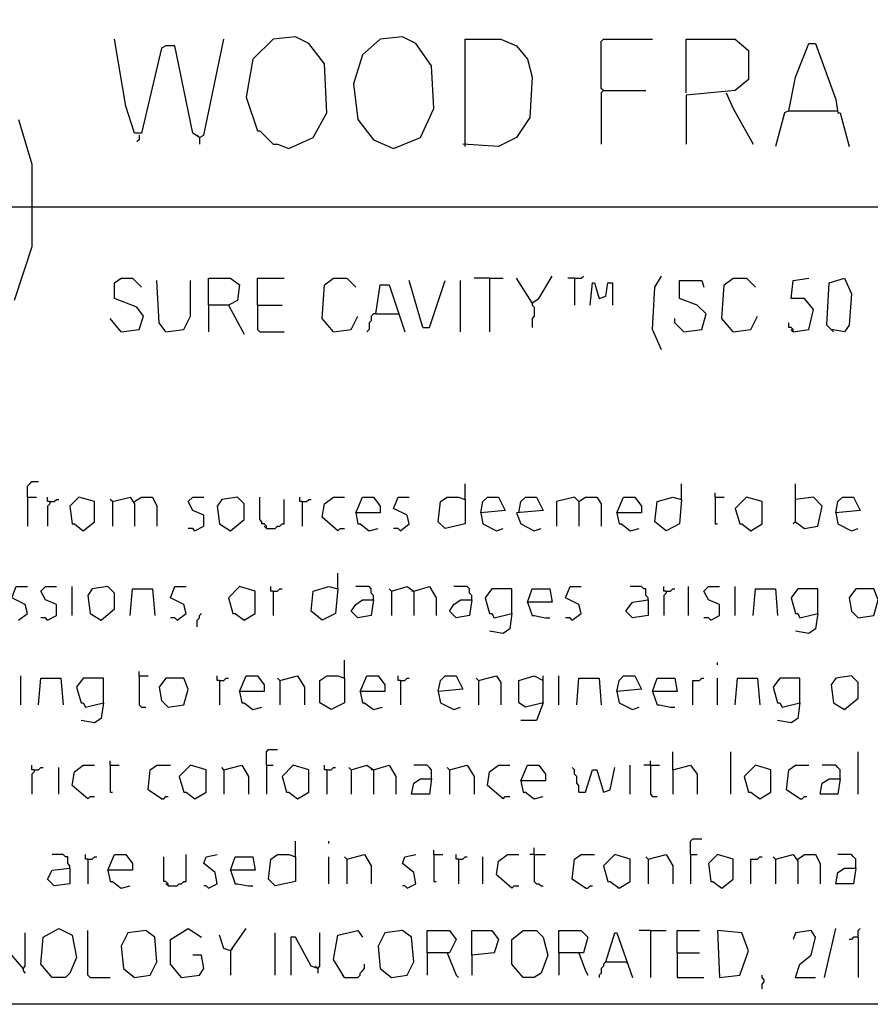
# Model space of a CAD drawing. Extents: x 0.16 to 7.56, y 0.46 to 9.88.
# Drawn here: x 1.53 to 2.68, y 0.46 to 1.79 of the extents above; entities that cross this region are included whole.
import ezdxf

# ---------------------------------------------------------------- set-up
doc = ezdxf.new("R2010")
doc.units = 0
doc.header["$MEASUREMENT"] = 0
doc.layers.add('PFV', color=7, linetype='Continuous')

msp = doc.modelspace()

# ---------------------------------------------------------------- linework, layer by layer
at = {"layer": 'PFV', "color": 0}
for points in [[(0.160606, 0.457576, 0), (0.160606, 9.884848, 0), (7.560606, 9.884848, 0), (7.563636, 0.457576, 0), (0.160606, 0.457576, 0)], [(1.772727, 1.633333, 0), (1.763636, 1.639394, 0), (1.739394, 1.757576, 0), (1.727273, 1.757576, 0), (1.721212, 1.754545, 0), (1.693939, 1.639394, 0), (1.684848, 1.639394, 0), (1.672727, 1.675758, 0), (1.657576, 1.766667, 0)], [(1.772727, 1.633333, 0), (1.778788, 1.636364, 0), (1.806061, 1.766667, 0)], [(1.893939, 1.618182, 0), (1.927273, 1.633333, 0), (1.945455, 1.666667, 0), (1.942424, 1.733333, 0), (1.921212, 1.760606, 0), (1.90303, 1.769697, 0), (1.872727, 1.766667, 0), (1.845455, 1.739394, 0), (1.836364, 1.687879, 0), (1.851515, 1.642424, 0), (1.854545, 1.642424, 0), (1.872727, 1.624242, 0), (1.878788, 1.624242, 0), (1.893939, 1.618182, 0)], [(2.036364, 1.618182, 0), (2.072727, 1.633333, 0), (2.090909, 1.672727, 0), (2.087879, 1.730303, 0), (2.066667, 1.760606, 0), (2.048485, 1.769697, 0), (2.018182, 1.766667, 0), (1.993939, 1.745455, 0), (1.981818, 1.706061, 0), (1.987879, 1.657576, 0), (2.009091, 1.630303, 0), (2.036364, 1.618182, 0)], [(2.133333, 1.621212, 0), (2.133333, 1.766667, 0), (2.181818, 1.766667, 0), (2.20303, 1.757576, 0), (2.218182, 1.739394, 0), (2.224242, 1.715152, 0), (2.221212, 1.660606, 0), (2.20303, 1.633333, 0), (2.178788, 1.621212, 0), (2.130303, 1.624242, 0)], [(2.321212, 1.69697, 0), (2.318182, 1.7, 0), (2.318182, 1.763636, 0), (2.321212, 1.766667, 0), (2.387879, 1.766667, 0)], [(2.433333, 1.693939, 0), (2.433333, 1.766667, 0), (2.5, 1.766667, 0), (2.518182, 1.751515, 0), (2.518182, 1.712121, 0), (2.5, 1.69697, 0), (2.433333, 1.690909, 0), (2.433333, 1.624242, 0)], [(2.572727, 1.669697, 0), (2.581818, 1.715152, 0), (2.6, 1.760606, 0), (2.609091, 1.760606, 0), (2.636364, 1.684848, 0), (2.639394, 1.666667, 0), (2.642424, 1.666667, 0), (2.654545, 1.621212, 0)], [(2.321212, 1.69697, 0), (2.318182, 1.693939, 0), (2.318182, 1.624242, 0)], [(2.321212, 1.69697, 0), (2.378788, 1.69697, 0)], [(2.487879, 1.693939, 0), (2.49697, 1.672727, 0), (2.524242, 1.624242, 0)], [(2.572727, 1.669697, 0), (2.566667, 1.666667, 0), (2.554545, 1.621212, 0)], [(2.572727, 1.669697, 0), (2.636364, 1.669697, 0)], [(2.636364, 1.669697, 0), (2.639394, 1.669697, 0)], [(1.527273, 1.657576, 0), (1.545455, 1.59697, 0), (1.545455, 1.484848, 0), (1.521212, 1.412121, 0)], [(1.690909, 1.636364, 0), (1.690909, 1.630303, 0), (1.687879, 1.627273, 0)], [(1.772727, 1.633333, 0), (1.769697, 1.636364, 0)], [(1.772727, 1.633333, 0), (1.772727, 1.624242, 0)], [(0.966667, 1.539394, 0), (1.548485, 1.539394, 0)], [(1.548485, 1.539394, 0), (5.9, 1.539394, 0)], [(1.666667, 1.369697, 0), (1.690909, 1.372727, 0), (1.69697, 1.390909, 0), (1.687879, 1.40303, 0), (1.657576, 1.415152, 0), (1.657576, 1.436364, 0), (1.666667, 1.442424, 0), (1.681818, 1.442424, 0), (1.693939, 1.430303, 0)], [(1.784848, 1.406061, 0), (1.784848, 1.442424, 0), (1.815152, 1.442424, 0), (1.827273, 1.433333, 0), (1.824242, 1.412121, 0), (1.812121, 1.406061, 0), (1.784848, 1.406061, 0), (1.784848, 1.369697, 0)], [(1.851515, 1.406061, 0), (1.851515, 1.442424, 0), (1.887879, 1.442424, 0)], [(1.954545, 1.369697, 0), (1.939394, 1.387879, 0), (1.942424, 1.433333, 0), (1.954545, 1.442424, 0), (1.972727, 1.442424, 0), (1.984848, 1.430303, 0)], [(2.166667, 1.442424, 0), (2.145455, 1.442424, 0)], [(2.166667, 1.442424, 0), (2.184848, 1.442424, 0)], [(2.166667, 1.442424, 0), (2.166667, 1.369697, 0)], [(2.224242, 1.409091, 0), (2.20303, 1.442424, 0)], [(2.224242, 1.409091, 0), (2.233333, 1.415152, 0), (2.251515, 1.445455, 0)], [(2.281818, 1.442424, 0), (2.272727, 1.442424, 0)], [(2.281818, 1.442424, 0), (2.290909, 1.442424, 0), (2.293939, 1.445455, 0)], [(2.281818, 1.442424, 0), (2.281818, 1.406061, 0)], [(2.4, 1.345455, 0), (2.387879, 1.372727, 0), (2.390909, 1.430303, 0), (2.4, 1.445455, 0)], [(2.49697, 1.369697, 0), (2.481818, 1.387879, 0), (2.484848, 1.433333, 0), (2.49697, 1.442424, 0), (2.515152, 1.442424, 0), (2.527273, 1.430303, 0)], [(2.578788, 1.369697, 0), (2.6, 1.372727, 0), (2.606061, 1.4, 0), (2.593939, 1.415152, 0), (2.575758, 1.415152, 0), (2.578788, 1.439394, 0), (2.6, 1.442424, 0)], [(2.633333, 1.369697, 0), (2.624242, 1.378788, 0), (2.627273, 1.436364, 0), (2.648485, 1.442424, 0), (2.657576, 1.421212, 0), (2.654545, 1.378788, 0), (2.648485, 1.369697, 0), (2.630303, 1.372727, 0)], [(1.727273, 1.369697, 0), (1.718182, 1.381818, 0), (1.715152, 1.439394, 0)], [(1.727273, 1.369697, 0), (1.751515, 1.372727, 0), (1.760606, 1.390909, 0), (1.760606, 1.439394, 0)], [(2.012121, 1.393939, 0), (2.018182, 1.433333, 0), (2.030303, 1.433333, 0), (2.051515, 1.369697, 0)], [(2.075758, 1.375758, 0), (2.057576, 1.439394, 0)], [(2.075758, 1.375758, 0), (2.084848, 1.375758, 0), (2.106061, 1.439394, 0)], [(2.127273, 1.369697, 0), (2.127273, 1.439394, 0)], [(2.30303, 1.406061, 0), (2.306061, 1.436364, 0), (2.309091, 1.436364, 0), (2.315152, 1.415152, 0), (2.324242, 1.418182, 0), (2.327273, 1.436364, 0), (2.333333, 1.436364, 0), (2.333333, 1.406061, 0)], [(2.430303, 1.369697, 0), (2.454545, 1.372727, 0), (2.460606, 1.393939, 0), (2.448485, 1.406061, 0), (2.424242, 1.415152, 0), (2.424242, 1.439394, 0), (2.454545, 1.439394, 0), (2.457576, 1.430303, 0)], [(1.812121, 1.406061, 0), (1.833333, 1.366667, 0)], [(1.851515, 1.406061, 0), (1.884848, 1.406061, 0)], [(1.851515, 1.406061, 0), (1.851515, 1.372727, 0), (1.854545, 1.369697, 0), (1.887879, 1.369697, 0)], [(2.224242, 1.409091, 0), (2.224242, 1.406061, 0), (2.227273, 1.40303, 0), (2.227273, 1.390909, 0), (2.224242, 1.387879, 0), (2.224242, 1.375758, 0)], [(1.954545, 1.369697, 0), (1.978788, 1.372727, 0), (1.987879, 1.390909, 0)], [(2.012121, 1.393939, 0), (2.009091, 1.393939, 0), (2.006061, 1.390909, 0), (2.006061, 1.384848, 0), (2.00303, 1.381818, 0), (2.00303, 1.372727, 0), (2, 1.369697, 0)], [(2.012121, 1.393939, 0), (2.042424, 1.393939, 0)], [(2.49697, 1.369697, 0), (2.521212, 1.372727, 0), (2.530303, 1.390909, 0)], [(1.666667, 1.369697, 0), (1.651515, 1.387879, 0)], [(2.430303, 1.369697, 0), (2.427273, 1.372727, 0), (2.424242, 1.375758, 0), (2.421212, 1.378788, 0), (2.418182, 1.381818, 0), (2.418182, 1.387879, 0)], [(2.578788, 1.369697, 0), (2.578788, 1.372727, 0), (2.575758, 1.375758, 0), (2.572727, 1.375758, 0), (2.572727, 1.381818, 0)], [(2.578788, 1.369697, 0), (2.575758, 1.372727, 0)], [(1.539394, 1.145455, 0), (1.539394, 1.160606, 0), (1.542424, 1.163636, 0), (1.545455, 1.166667, 0), (1.554545, 1.166667, 0)], [(2.133333, 1.142424, 0), (2.133333, 1.163636, 0)], [(2.427273, 1.142424, 0), (2.427273, 1.163636, 0)], [(2.581818, 1.112121, 0), (2.581818, 1.163636, 0)], [(2.472727, 1.145455, 0), (2.472727, 1.151515, 0)], [(1.539394, 1.145455, 0), (1.551515, 1.145455, 0)], [(1.539394, 1.145455, 0), (1.539394, 1.106061, 0)], [(1.569697, 1.139394, 0), (1.566667, 1.139394, 0), (1.566667, 1.145455, 0)], [(1.569697, 1.139394, 0), (1.569697, 1.136364, 0), (1.566667, 1.133333, 0), (1.566667, 1.106061, 0)], [(1.569697, 1.139394, 0), (1.575758, 1.139394, 0), (1.578788, 1.142424, 0), (1.581818, 1.142424, 0)], [(1.615152, 1.1, 0), (1.630303, 1.112121, 0), (1.630303, 1.139394, 0), (1.609091, 1.145455, 0), (1.59697, 1.133333, 0), (1.6, 1.109091, 0), (1.60303, 1.109091, 0), (1.615152, 1.1, 0)], [(1.654545, 1.139394, 0), (1.651515, 1.142424, 0)], [(1.654545, 1.139394, 0), (1.678788, 1.145455, 0), (1.684848, 1.136364, 0), (1.684848, 1.106061, 0)], [(1.654545, 1.139394, 0), (1.654545, 1.106061, 0)], [(1.684848, 1.139394, 0), (1.693939, 1.145455, 0), (1.709091, 1.145455, 0), (1.715152, 1.133333, 0), (1.715152, 1.106061, 0)], [(1.766667, 1.1, 0), (1.778788, 1.106061, 0), (1.778788, 1.121212, 0), (1.763636, 1.127273, 0), (1.757576, 1.139394, 0), (1.763636, 1.145455, 0), (1.778788, 1.145455, 0)], [(1.815152, 1.1, 0), (1.833333, 1.115152, 0), (1.833333, 1.136364, 0), (1.824242, 1.145455, 0), (1.80303, 1.142424, 0), (1.79697, 1.133333, 0), (1.8, 1.109091, 0), (1.815152, 1.1, 0)], [(1.863636, 1.10303, 0), (1.863636, 1.106061, 0), (1.860606, 1.109091, 0), (1.857576, 1.109091, 0), (1.857576, 1.112121, 0), (1.854545, 1.115152, 0), (1.854545, 1.145455, 0)], [(1.863636, 1.10303, 0), (1.875758, 1.10303, 0), (1.878788, 1.106061, 0), (1.881818, 1.106061, 0), (1.884848, 1.109091, 0), (1.887879, 1.109091, 0), (1.887879, 1.142424, 0)], [(1.912121, 1.139394, 0), (1.909091, 1.139394, 0), (1.909091, 1.145455, 0)], [(1.912121, 1.139394, 0), (1.918182, 1.139394, 0), (1.921212, 1.142424, 0), (1.924242, 1.142424, 0)], [(1.912121, 1.139394, 0), (1.912121, 1.106061, 0)], [(1.960606, 1.1, 0), (1.939394, 1.118182, 0), (1.942424, 1.136364, 0), (1.954545, 1.145455, 0), (1.969697, 1.145455, 0)], [(1.984848, 1.124242, 0), (1.993939, 1.145455, 0), (2.009091, 1.145455, 0), (2.018182, 1.133333, 0), (2.018182, 1.124242, 0), (1.984848, 1.124242, 0), (1.987879, 1.109091, 0), (1.990909, 1.109091, 0), (2.00303, 1.1, 0), (2.015152, 1.10303, 0)], [(2.045455, 1.1, 0), (2.057576, 1.109091, 0), (2.054545, 1.121212, 0), (2.036364, 1.130303, 0), (2.042424, 1.145455, 0), (2.057576, 1.145455, 0)], [(2.133333, 1.142424, 0), (2.133333, 1.109091, 0), (2.106061, 1.10303, 0), (2.09697, 1.112121, 0), (2.1, 1.139394, 0), (2.109091, 1.145455, 0), (2.124242, 1.145455, 0), (2.133333, 1.142424, 0)], [(2.154545, 1.124242, 0), (2.157576, 1.139394, 0), (2.163636, 1.145455, 0), (2.178788, 1.145455, 0), (2.187879, 1.127273, 0), (2.154545, 1.124242, 0), (2.157576, 1.109091, 0), (2.175758, 1.1, 0), (2.184848, 1.10303, 0)], [(2.206061, 1.124242, 0), (2.209091, 1.139394, 0), (2.215152, 1.145455, 0), (2.230303, 1.145455, 0), (2.239394, 1.127273, 0), (2.20303, 1.124242, 0), (2.209091, 1.109091, 0), (2.227273, 1.1, 0), (2.236364, 1.10303, 0)], [(2.287879, 1.139394, 0), (2.281818, 1.145455, 0), (2.257576, 1.139394, 0), (2.257576, 1.106061, 0)], [(2.287879, 1.139394, 0), (2.284848, 1.142424, 0)], [(2.287879, 1.139394, 0), (2.29697, 1.145455, 0), (2.312121, 1.145455, 0), (2.318182, 1.136364, 0), (2.318182, 1.106061, 0)], [(2.287879, 1.139394, 0), (2.287879, 1.106061, 0)], [(2.339394, 1.124242, 0), (2.348485, 1.145455, 0), (2.363636, 1.145455, 0), (2.372727, 1.133333, 0), (2.372727, 1.124242, 0), (2.339394, 1.124242, 0), (2.342424, 1.109091, 0), (2.345455, 1.109091, 0), (2.357576, 1.1, 0), (2.369697, 1.10303, 0)], [(2.427273, 1.142424, 0), (2.424242, 1.109091, 0), (2.406061, 1.1, 0), (2.390909, 1.112121, 0), (2.393939, 1.139394, 0), (2.415152, 1.145455, 0), (2.427273, 1.142424, 0)], [(2.472727, 1.145455, 0), (2.484848, 1.145455, 0)], [(2.472727, 1.145455, 0), (2.472727, 1.109091, 0), (2.475758, 1.109091, 0)], [(2.521212, 1.1, 0), (2.536364, 1.109091, 0), (2.536364, 1.139394, 0), (2.515152, 1.145455, 0), (2.5, 1.130303, 0), (2.506061, 1.109091, 0), (2.509091, 1.109091, 0), (2.521212, 1.1, 0)], [(2.581818, 1.112121, 0), (2.593939, 1.10303, 0), (2.612121, 1.106061, 0), (2.618182, 1.133333, 0), (2.606061, 1.145455, 0), (2.581818, 1.142424, 0)], [(2.636364, 1.124242, 0), (2.639394, 1.139394, 0), (2.645455, 1.145455, 0), (2.660606, 1.145455, 0), (2.669697, 1.127273, 0), (2.636364, 1.124242, 0), (2.639394, 1.109091, 0), (2.657576, 1.1, 0), (2.666667, 1.10303, 0)], [(2.581818, 1.112121, 0), (2.578788, 1.109091, 0)], [(1.766667, 1.1, 0), (1.763636, 1.10303, 0), (1.757576, 1.10303, 0)], [(1.863636, 1.10303, 0), (1.860606, 1.106061, 0)], [(1.960606, 1.1, 0), (1.963636, 1.10303, 0), (1.969697, 1.10303, 0)], [(2.045455, 1.1, 0), (2.042424, 1.10303, 0), (2.036364, 1.10303, 0)], [(1.960606, 1.021212, 0), (1.960606, 1.042424, 0)], [(1.527273, 0.978788, 0), (1.539394, 0.987879, 0), (1.536364, 1, 0), (1.518182, 1.009091, 0), (1.524242, 1.024242, 0), (1.539394, 1.024242, 0)], [(1.566667, 0.978788, 0), (1.578788, 0.984848, 0), (1.578788, 1, 0), (1.563636, 1.006061, 0), (1.557576, 1.018182, 0), (1.563636, 1.024242, 0), (1.578788, 1.024242, 0)], [(1.6, 0.984848, 0), (1.6, 1.024242, 0)], [(1.639394, 0.978788, 0), (1.657576, 0.993939, 0), (1.657576, 1.015152, 0), (1.648485, 1.024242, 0), (1.627273, 1.021212, 0), (1.621212, 1.012121, 0), (1.624242, 0.987879, 0), (1.639394, 0.978788, 0)], [(1.678788, 0.984848, 0), (1.681818, 1.021212, 0), (1.709091, 1.021212, 0), (1.712121, 0.984848, 0)], [(1.742424, 0.978788, 0), (1.754545, 0.987879, 0), (1.751515, 1, 0), (1.733333, 1.009091, 0), (1.739394, 1.024242, 0), (1.754545, 1.024242, 0)], [(1.833333, 0.978788, 0), (1.848485, 0.987879, 0), (1.848485, 1.018182, 0), (1.827273, 1.024242, 0), (1.812121, 1.009091, 0), (1.818182, 0.987879, 0), (1.821212, 0.987879, 0), (1.833333, 0.978788, 0)], [(1.872727, 1.018182, 0), (1.869697, 1.018182, 0), (1.869697, 1.024242, 0)], [(1.872727, 1.018182, 0), (1.878788, 1.018182, 0), (1.881818, 1.021212, 0), (1.884848, 1.021212, 0)], [(1.872727, 1.018182, 0), (1.872727, 0.984848, 0)], [(1.960606, 1.021212, 0), (1.957576, 0.987879, 0), (1.939394, 0.978788, 0), (1.924242, 0.990909, 0), (1.927273, 1.018182, 0), (1.948485, 1.024242, 0), (1.960606, 1.021212, 0)], [(2.009091, 1.006061, 0), (2.009091, 1.012121, 0), (2.006061, 1.015152, 0), (2.006061, 1.021212, 0), (2.00303, 1.024242, 0), (1.984848, 1.024242, 0)], [(2.033333, 1.018182, 0), (2.030303, 1.021212, 0)], [(2.033333, 1.018182, 0), (2.054545, 1.024242, 0), (2.063636, 1.018182, 0), (2.063636, 0.984848, 0)], [(2.033333, 1.018182, 0), (2.033333, 0.984848, 0)], [(2.063636, 1.018182, 0), (2.060606, 1.018182, 0)], [(2.063636, 1.018182, 0), (2.084848, 1.024242, 0), (2.093939, 1.009091, 0), (2.093939, 0.984848, 0)], [(2.142424, 1.006061, 0), (2.142424, 1.012121, 0), (2.139394, 1.015152, 0), (2.139394, 1.021212, 0), (2.136364, 1.024242, 0), (2.118182, 1.024242, 0)], [(2.19697, 0.987879, 0), (2.19697, 1.021212, 0), (2.169697, 1.021212, 0), (2.160606, 1.009091, 0), (2.166667, 0.987879, 0), (2.169697, 0.987879, 0), (2.172727, 0.981818, 0), (2.19697, 0.987879, 0), (2.193939, 0.966667, 0), (2.184848, 0.960606, 0), (2.166667, 0.963636, 0)], [(2.218182, 1.00303, 0), (2.224242, 1.021212, 0), (2.248485, 1.021212, 0), (2.251515, 1.00303, 0), (2.218182, 1.00303, 0), (2.224242, 0.984848, 0), (2.227273, 0.984848, 0), (2.242424, 0.981818, 0), (2.248485, 0.981818, 0)], [(2.278788, 0.978788, 0), (2.290909, 0.987879, 0), (2.287879, 1, 0), (2.269697, 1.009091, 0), (2.275758, 1.024242, 0), (2.290909, 1.024242, 0)], [(2.381818, 1.006061, 0), (2.381818, 1.009091, 0), (2.378788, 1.012121, 0), (2.378788, 1.021212, 0), (2.375758, 1.021212, 0), (2.372727, 1.024242, 0), (2.357576, 1.024242, 0)], [(2.406061, 1.018182, 0), (2.40303, 1.018182, 0), (2.40303, 1.024242, 0)], [(2.406061, 1.018182, 0), (2.406061, 1.015152, 0), (2.40303, 1.012121, 0), (2.40303, 0.984848, 0)], [(2.406061, 1.018182, 0), (2.412121, 1.018182, 0), (2.415152, 1.021212, 0), (2.418182, 1.021212, 0)], [(2.436364, 0.984848, 0), (2.436364, 1.024242, 0)], [(2.466667, 0.978788, 0), (2.478788, 0.984848, 0), (2.478788, 1, 0), (2.463636, 1.006061, 0), (2.457576, 1.018182, 0), (2.463636, 1.024242, 0), (2.478788, 1.024242, 0)], [(2.5, 0.984848, 0), (2.5, 1.024242, 0)], [(2.524242, 0.984848, 0), (2.527273, 1.021212, 0), (2.554545, 1.021212, 0), (2.557576, 0.984848, 0)], [(2.612121, 0.987879, 0), (2.612121, 1.021212, 0), (2.584848, 1.021212, 0), (2.575758, 1.009091, 0), (2.581818, 0.987879, 0), (2.584848, 0.987879, 0), (2.587879, 0.981818, 0), (2.612121, 0.987879, 0), (2.609091, 0.966667, 0), (2.6, 0.960606, 0), (2.581818, 0.963636, 0)], [(2.666667, 0.981818, 0), (2.687879, 0.984848, 0), (2.693939, 1.006061, 0), (2.687879, 1.021212, 0), (2.663636, 1.021212, 0), (2.654545, 1.009091, 0), (2.657576, 0.990909, 0), (2.666667, 0.981818, 0)], [(2.009091, 1.006061, 0), (2.006061, 0.984848, 0), (1.987879, 0.981818, 0), (1.978788, 0.990909, 0), (1.984848, 1, 0), (1.993939, 1.006061, 0), (2.009091, 1.006061, 0)], [(2.142424, 1.006061, 0), (2.139394, 0.984848, 0), (2.121212, 0.981818, 0), (2.112121, 0.990909, 0), (2.118182, 1, 0), (2.127273, 1.006061, 0), (2.142424, 1.006061, 0)], [(2.381818, 1.006061, 0), (2.381818, 0.984848, 0), (2.360606, 0.981818, 0), (2.351515, 0.990909, 0), (2.360606, 1.00303, 0), (2.381818, 1.006061, 0)], [(1.566667, 0.978788, 0), (1.563636, 0.981818, 0), (1.557576, 0.981818, 0)], [(1.742424, 0.978788, 0), (1.739394, 0.981818, 0), (1.733333, 0.981818, 0)], [(1.769697, 0.969697, 0), (1.769697, 0.978788, 0), (1.772727, 0.981818, 0), (1.772727, 0.984848, 0), (1.775758, 0.987879, 0)], [(2.278788, 0.978788, 0), (2.275758, 0.981818, 0), (2.269697, 0.981818, 0)], [(2.466667, 0.978788, 0), (2.463636, 0.981818, 0), (2.457576, 0.981818, 0)], [(1.969697, 0.9, 0), (1.969697, 0.924242, 0)], [(1.690909, 0.90303, 0), (1.690909, 0.909091, 0)], [(2.475758, 0.918182, 0), (2.475758, 0.921212, 0)], [(1.530303, 0.863636, 0), (1.530303, 0.90303, 0)], [(1.554545, 0.863636, 0), (1.557576, 0.9, 0), (1.584848, 0.9, 0), (1.587879, 0.863636, 0)], [(1.642424, 0.866667, 0), (1.642424, 0.9, 0), (1.615152, 0.9, 0), (1.606061, 0.887879, 0), (1.612121, 0.866667, 0), (1.615152, 0.866667, 0), (1.618182, 0.860606, 0), (1.642424, 0.866667, 0), (1.639394, 0.845455, 0), (1.630303, 0.839394, 0), (1.612121, 0.842424, 0)], [(1.690909, 0.90303, 0), (1.70303, 0.90303, 0)], [(1.690909, 0.90303, 0), (1.690909, 0.863636, 0), (1.693939, 0.860606, 0), (1.7, 0.860606, 0)], [(1.730303, 0.860606, 0), (1.751515, 0.863636, 0), (1.757576, 0.884848, 0), (1.751515, 0.9, 0), (1.727273, 0.9, 0), (1.718182, 0.887879, 0), (1.721212, 0.869697, 0), (1.730303, 0.860606, 0)], [(1.8, 0.89697, 0), (1.79697, 0.89697, 0), (1.79697, 0.90303, 0)], [(1.8, 0.89697, 0), (1.806061, 0.89697, 0), (1.809091, 0.9, 0), (1.812121, 0.9, 0)], [(1.8, 0.89697, 0), (1.8, 0.863636, 0)], [(1.827273, 0.881818, 0), (1.836364, 0.90303, 0), (1.851515, 0.90303, 0), (1.860606, 0.890909, 0), (1.860606, 0.881818, 0), (1.827273, 0.881818, 0), (1.830303, 0.866667, 0), (1.833333, 0.866667, 0), (1.845455, 0.857576, 0), (1.857576, 0.860606, 0)], [(1.881818, 0.89697, 0), (1.878788, 0.9, 0)], [(1.881818, 0.89697, 0), (1.906061, 0.90303, 0), (1.915152, 0.887879, 0), (1.915152, 0.863636, 0)], [(1.881818, 0.89697, 0), (1.881818, 0.863636, 0)], [(1.969697, 0.9, 0), (1.969697, 0.866667, 0), (1.951515, 0.857576, 0), (1.936364, 0.866667, 0), (1.936364, 0.89697, 0), (1.945455, 0.90303, 0), (1.960606, 0.90303, 0), (1.969697, 0.9, 0)], [(1.990909, 0.881818, 0), (2, 0.90303, 0), (2.015152, 0.90303, 0), (2.024242, 0.890909, 0), (2.024242, 0.881818, 0), (1.990909, 0.881818, 0), (1.993939, 0.866667, 0), (1.99697, 0.866667, 0), (2.009091, 0.857576, 0), (2.021212, 0.860606, 0)], [(2.045455, 0.89697, 0), (2.042424, 0.89697, 0), (2.042424, 0.90303, 0)], [(2.045455, 0.89697, 0), (2.051515, 0.89697, 0), (2.054545, 0.9, 0), (2.057576, 0.9, 0)], [(2.045455, 0.89697, 0), (2.045455, 0.863636, 0)], [(2.09697, 0.881818, 0), (2.1, 0.89697, 0), (2.106061, 0.90303, 0), (2.121212, 0.90303, 0), (2.130303, 0.884848, 0), (2.09697, 0.881818, 0), (2.1, 0.866667, 0), (2.118182, 0.857576, 0), (2.127273, 0.860606, 0)], [(2.151515, 0.89697, 0), (2.148485, 0.9, 0)], [(2.151515, 0.89697, 0), (2.175758, 0.90303, 0), (2.181818, 0.893939, 0), (2.181818, 0.863636, 0)], [(2.151515, 0.89697, 0), (2.151515, 0.863636, 0)], [(2.239394, 0.866667, 0), (2.215152, 0.860606, 0), (2.206061, 0.866667, 0), (2.206061, 0.89697, 0), (2.227273, 0.90303, 0), (2.239394, 0.89697, 0)], [(2.239394, 0.866667, 0), (2.239394, 0.90303, 0)], [(2.260606, 0.863636, 0), (2.260606, 0.90303, 0)], [(2.284848, 0.863636, 0), (2.287879, 0.9, 0), (2.315152, 0.9, 0), (2.318182, 0.863636, 0)], [(2.339394, 0.881818, 0), (2.342424, 0.89697, 0), (2.348485, 0.90303, 0), (2.363636, 0.90303, 0), (2.372727, 0.884848, 0), (2.339394, 0.881818, 0), (2.342424, 0.866667, 0), (2.360606, 0.857576, 0), (2.369697, 0.860606, 0)], [(2.387879, 0.881818, 0), (2.393939, 0.9, 0), (2.418182, 0.9, 0), (2.421212, 0.881818, 0), (2.387879, 0.881818, 0), (2.393939, 0.863636, 0), (2.39697, 0.863636, 0), (2.412121, 0.860606, 0), (2.418182, 0.860606, 0)], [(2.442424, 0.863636, 0), (2.442424, 0.89697, 0), (2.451515, 0.89697, 0), (2.454545, 0.9, 0), (2.457576, 0.9, 0)], [(2.475758, 0.863636, 0), (2.475758, 0.9, 0)], [(2.5, 0.863636, 0), (2.50303, 0.9, 0), (2.530303, 0.9, 0), (2.533333, 0.863636, 0)], [(2.587879, 0.866667, 0), (2.587879, 0.9, 0), (2.560606, 0.9, 0), (2.551515, 0.887879, 0), (2.557576, 0.866667, 0), (2.560606, 0.866667, 0), (2.563636, 0.860606, 0), (2.587879, 0.866667, 0), (2.584848, 0.845455, 0), (2.575758, 0.839394, 0), (2.557576, 0.842424, 0)], [(2.648485, 0.857576, 0), (2.666667, 0.872727, 0), (2.666667, 0.893939, 0), (2.657576, 0.90303, 0), (2.636364, 0.9, 0), (2.630303, 0.890909, 0), (2.633333, 0.866667, 0), (2.648485, 0.857576, 0)], [(2.239394, 0.866667, 0), (2.230303, 0.842424, 0), (2.209091, 0.842424, 0)], [(1.863636, 0.781818, 0), (1.863636, 0.8, 0), (1.866667, 0.80303, 0), (1.878788, 0.80303, 0)], [(2.415152, 0.775758, 0), (2.415152, 0.8, 0)], [(2.493939, 0.742424, 0), (2.493939, 0.8, 0)], [(2.666667, 0.742424, 0), (2.666667, 0.8, 0)], [(1.548485, 0.775758, 0), (1.545455, 0.775758, 0), (1.545455, 0.781818, 0)], [(1.548485, 0.775758, 0), (1.548485, 0.772727, 0), (1.545455, 0.769697, 0), (1.545455, 0.742424, 0)], [(1.548485, 0.775758, 0), (1.554545, 0.775758, 0), (1.557576, 0.778788, 0), (1.560606, 0.778788, 0)], [(1.581818, 0.742424, 0), (1.581818, 0.778788, 0)], [(1.621212, 0.736364, 0), (1.6, 0.754545, 0), (1.60303, 0.772727, 0), (1.615152, 0.781818, 0), (1.630303, 0.781818, 0)], [(1.651515, 0.781818, 0), (1.651515, 0.787879, 0)], [(1.651515, 0.781818, 0), (1.663636, 0.781818, 0)], [(1.651515, 0.781818, 0), (1.651515, 0.745455, 0), (1.654545, 0.745455, 0)], [(1.721212, 0.736364, 0), (1.70303, 0.748485, 0), (1.706061, 0.775758, 0), (1.715152, 0.781818, 0), (1.733333, 0.781818, 0)], [(1.766667, 0.736364, 0), (1.781818, 0.745455, 0), (1.781818, 0.775758, 0), (1.760606, 0.781818, 0), (1.745455, 0.766667, 0), (1.751515, 0.745455, 0), (1.754545, 0.745455, 0), (1.766667, 0.736364, 0)], [(1.806061, 0.775758, 0), (1.80303, 0.778788, 0)], [(1.806061, 0.775758, 0), (1.830303, 0.781818, 0), (1.839394, 0.766667, 0), (1.839394, 0.742424, 0)], [(1.806061, 0.775758, 0), (1.806061, 0.742424, 0)], [(1.863636, 0.781818, 0), (1.872727, 0.781818, 0)], [(1.863636, 0.781818, 0), (1.863636, 0.742424, 0)], [(1.906061, 0.736364, 0), (1.921212, 0.745455, 0), (1.921212, 0.775758, 0), (1.9, 0.781818, 0), (1.884848, 0.766667, 0), (1.890909, 0.745455, 0), (1.893939, 0.745455, 0), (1.906061, 0.736364, 0)], [(1.945455, 0.775758, 0), (1.942424, 0.775758, 0), (1.942424, 0.781818, 0)], [(1.945455, 0.775758, 0), (1.951515, 0.775758, 0), (1.954545, 0.778788, 0), (1.957576, 0.778788, 0)], [(1.945455, 0.775758, 0), (1.945455, 0.742424, 0)], [(1.978788, 0.775758, 0), (1.975758, 0.778788, 0)], [(1.978788, 0.775758, 0), (2, 0.781818, 0), (2.009091, 0.775758, 0), (2.009091, 0.742424, 0)], [(1.978788, 0.775758, 0), (1.978788, 0.742424, 0)], [(2.009091, 0.775758, 0), (2.006061, 0.775758, 0)], [(2.009091, 0.775758, 0), (2.030303, 0.781818, 0), (2.039394, 0.766667, 0), (2.039394, 0.742424, 0)], [(2.087879, 0.763636, 0), (2.087879, 0.775758, 0), (2.084848, 0.778788, 0), (2.081818, 0.781818, 0), (2.063636, 0.781818, 0)], [(2.112121, 0.775758, 0), (2.109091, 0.778788, 0)], [(2.112121, 0.775758, 0), (2.136364, 0.781818, 0), (2.145455, 0.766667, 0), (2.145455, 0.742424, 0)], [(2.112121, 0.775758, 0), (2.112121, 0.742424, 0)], [(2.184848, 0.736364, 0), (2.163636, 0.754545, 0), (2.166667, 0.772727, 0), (2.178788, 0.781818, 0), (2.193939, 0.781818, 0)], [(2.209091, 0.760606, 0), (2.218182, 0.781818, 0), (2.233333, 0.781818, 0), (2.242424, 0.769697, 0), (2.242424, 0.760606, 0), (2.209091, 0.760606, 0), (2.212121, 0.745455, 0), (2.215152, 0.745455, 0), (2.227273, 0.736364, 0), (2.239394, 0.739394, 0)], [(2.287879, 0.745455, 0), (2.287879, 0.754545, 0), (2.284848, 0.757576, 0), (2.284848, 0.766667, 0), (2.281818, 0.769697, 0), (2.281818, 0.775758, 0), (2.278788, 0.778788, 0)], [(2.287879, 0.745455, 0), (2.29697, 0.745455, 0), (2.306061, 0.775758, 0), (2.312121, 0.775758, 0), (2.321212, 0.745455, 0), (2.330303, 0.748485, 0), (2.336364, 0.778788, 0)], [(2.357576, 0.742424, 0), (2.357576, 0.781818, 0)], [(2.384848, 0.781818, 0), (2.375758, 0.781818, 0)], [(2.384848, 0.781818, 0), (2.384848, 0.787879, 0)], [(2.384848, 0.781818, 0), (2.39697, 0.781818, 0)], [(2.384848, 0.781818, 0), (2.384848, 0.742424, 0), (2.387879, 0.739394, 0), (2.393939, 0.739394, 0)], [(2.415152, 0.775758, 0), (2.439394, 0.781818, 0), (2.448485, 0.769697, 0), (2.448485, 0.742424, 0)], [(2.415152, 0.775758, 0), (2.415152, 0.742424, 0)], [(2.533333, 0.736364, 0), (2.548485, 0.745455, 0), (2.548485, 0.775758, 0), (2.527273, 0.781818, 0), (2.512121, 0.766667, 0), (2.518182, 0.745455, 0), (2.521212, 0.745455, 0), (2.533333, 0.736364, 0)], [(2.587879, 0.736364, 0), (2.569697, 0.748485, 0), (2.572727, 0.775758, 0), (2.581818, 0.781818, 0), (2.6, 0.781818, 0)], [(2.642424, 0.763636, 0), (2.642424, 0.775758, 0), (2.639394, 0.778788, 0), (2.636364, 0.781818, 0), (2.618182, 0.781818, 0)], [(2.087879, 0.763636, 0), (2.084848, 0.742424, 0), (2.060606, 0.742424, 0), (2.063636, 0.757576, 0), (2.072727, 0.763636, 0), (2.087879, 0.763636, 0)], [(2.642424, 0.763636, 0), (2.639394, 0.742424, 0), (2.615152, 0.742424, 0), (2.618182, 0.757576, 0), (2.627273, 0.763636, 0), (2.642424, 0.763636, 0)], [(1.621212, 0.736364, 0), (1.624242, 0.739394, 0), (1.630303, 0.739394, 0)], [(1.721212, 0.736364, 0), (1.724242, 0.736364, 0), (1.727273, 0.739394, 0), (1.730303, 0.739394, 0)], [(2.184848, 0.736364, 0), (2.187879, 0.739394, 0), (2.193939, 0.739394, 0)], [(2.587879, 0.736364, 0), (2.590909, 0.736364, 0), (2.593939, 0.739394, 0), (2.59697, 0.739394, 0)], [(2.439394, 0.660606, 0), (2.439394, 0.678788, 0), (2.442424, 0.681818, 0), (2.454545, 0.681818, 0)], [(1.90303, 0.657576, 0), (1.90303, 0.678788, 0)], [(1.948485, 0.675758, 0), (1.948485, 0.678788, 0)], [(2.227273, 0.660606, 0), (2.227273, 0.669697, 0)], [(1.59697, 0.642424, 0), (1.59697, 0.645455, 0), (1.593939, 0.648485, 0), (1.593939, 0.657576, 0), (1.590909, 0.657576, 0), (1.587879, 0.660606, 0), (1.572727, 0.660606, 0)], [(1.621212, 0.654545, 0), (1.618182, 0.654545, 0), (1.618182, 0.660606, 0)], [(1.621212, 0.654545, 0), (1.627273, 0.654545, 0), (1.630303, 0.657576, 0), (1.633333, 0.657576, 0)], [(1.621212, 0.654545, 0), (1.621212, 0.621212, 0)], [(1.648485, 0.639394, 0), (1.657576, 0.660606, 0), (1.672727, 0.660606, 0), (1.681818, 0.648485, 0), (1.681818, 0.639394, 0), (1.648485, 0.639394, 0), (1.651515, 0.624242, 0), (1.654545, 0.624242, 0), (1.666667, 0.615152, 0), (1.678788, 0.618182, 0)], [(1.730303, 0.618182, 0), (1.730303, 0.621212, 0), (1.727273, 0.624242, 0), (1.724242, 0.624242, 0), (1.724242, 0.657576, 0)], [(1.730303, 0.618182, 0), (1.742424, 0.618182, 0), (1.745455, 0.621212, 0), (1.748485, 0.621212, 0), (1.751515, 0.624242, 0), (1.754545, 0.624242, 0), (1.754545, 0.660606, 0)], [(1.784848, 0.615152, 0), (1.79697, 0.621212, 0), (1.793939, 0.636364, 0), (1.778788, 0.648485, 0), (1.781818, 0.657576, 0), (1.79697, 0.660606, 0)], [(1.815152, 0.639394, 0), (1.821212, 0.657576, 0), (1.845455, 0.657576, 0), (1.848485, 0.639394, 0), (1.815152, 0.639394, 0), (1.821212, 0.621212, 0), (1.824242, 0.621212, 0), (1.839394, 0.618182, 0), (1.845455, 0.618182, 0)], [(1.90303, 0.657576, 0), (1.90303, 0.624242, 0), (1.875758, 0.618182, 0), (1.866667, 0.627273, 0), (1.869697, 0.654545, 0), (1.878788, 0.660606, 0), (1.893939, 0.660606, 0), (1.90303, 0.657576, 0)], [(1.948485, 0.621212, 0), (1.948485, 0.657576, 0)], [(1.972727, 0.654545, 0), (1.969697, 0.657576, 0)], [(1.972727, 0.654545, 0), (1.99697, 0.660606, 0), (2.006061, 0.645455, 0), (2.006061, 0.621212, 0)], [(1.972727, 0.654545, 0), (1.972727, 0.621212, 0)], [(2.054545, 0.615152, 0), (2.066667, 0.621212, 0), (2.063636, 0.636364, 0), (2.048485, 0.648485, 0), (2.051515, 0.657576, 0), (2.066667, 0.660606, 0)], [(2.090909, 0.660606, 0), (2.090909, 0.666667, 0)], [(2.090909, 0.660606, 0), (2.10303, 0.660606, 0)], [(2.090909, 0.660606, 0), (2.090909, 0.624242, 0), (2.093939, 0.624242, 0)], [(2.124242, 0.654545, 0), (2.121212, 0.654545, 0), (2.121212, 0.660606, 0)], [(2.124242, 0.654545, 0), (2.130303, 0.654545, 0), (2.133333, 0.657576, 0), (2.136364, 0.657576, 0)], [(2.124242, 0.654545, 0), (2.124242, 0.621212, 0)], [(2.157576, 0.621212, 0), (2.157576, 0.657576, 0)], [(2.19697, 0.615152, 0), (2.175758, 0.633333, 0), (2.178788, 0.651515, 0), (2.190909, 0.660606, 0), (2.206061, 0.660606, 0)], [(2.227273, 0.660606, 0), (2.221212, 0.660606, 0)], [(2.227273, 0.660606, 0), (2.242424, 0.660606, 0)], [(2.227273, 0.660606, 0), (2.227273, 0.624242, 0), (2.230303, 0.621212, 0), (2.233333, 0.621212, 0), (2.236364, 0.618182, 0), (2.239394, 0.618182, 0)], [(2.29697, 0.615152, 0), (2.278788, 0.627273, 0), (2.281818, 0.654545, 0), (2.290909, 0.660606, 0), (2.309091, 0.660606, 0)], [(2.342424, 0.615152, 0), (2.357576, 0.624242, 0), (2.357576, 0.654545, 0), (2.336364, 0.660606, 0), (2.321212, 0.645455, 0), (2.327273, 0.624242, 0), (2.330303, 0.624242, 0), (2.342424, 0.615152, 0)], [(2.381818, 0.654545, 0), (2.378788, 0.657576, 0)], [(2.381818, 0.654545, 0), (2.406061, 0.660606, 0), (2.415152, 0.645455, 0), (2.415152, 0.621212, 0)], [(2.381818, 0.654545, 0), (2.381818, 0.621212, 0)], [(2.439394, 0.660606, 0), (2.448485, 0.660606, 0)], [(2.439394, 0.660606, 0), (2.439394, 0.621212, 0)], [(2.481818, 0.615152, 0), (2.49697, 0.627273, 0), (2.49697, 0.654545, 0), (2.475758, 0.660606, 0), (2.463636, 0.648485, 0), (2.466667, 0.624242, 0), (2.469697, 0.624242, 0), (2.481818, 0.615152, 0)], [(2.521212, 0.621212, 0), (2.521212, 0.654545, 0), (2.530303, 0.654545, 0), (2.533333, 0.657576, 0), (2.536364, 0.657576, 0)], [(2.554545, 0.654545, 0), (2.551515, 0.657576, 0)], [(2.554545, 0.654545, 0), (2.578788, 0.660606, 0), (2.584848, 0.651515, 0), (2.584848, 0.621212, 0)], [(2.554545, 0.654545, 0), (2.554545, 0.621212, 0)], [(2.584848, 0.654545, 0), (2.593939, 0.660606, 0), (2.609091, 0.660606, 0), (2.615152, 0.648485, 0), (2.615152, 0.621212, 0)], [(2.663636, 0.642424, 0), (2.663636, 0.654545, 0), (2.660606, 0.657576, 0), (2.657576, 0.660606, 0), (2.639394, 0.660606, 0)], [(1.59697, 0.642424, 0), (1.59697, 0.621212, 0), (1.575758, 0.618182, 0), (1.566667, 0.627273, 0), (1.572727, 0.639394, 0), (1.59697, 0.642424, 0)], [(2.663636, 0.642424, 0), (2.660606, 0.621212, 0), (2.636364, 0.621212, 0), (2.639394, 0.636364, 0), (2.648485, 0.642424, 0), (2.663636, 0.642424, 0)], [(1.730303, 0.618182, 0), (1.727273, 0.621212, 0)], [(1.784848, 0.615152, 0), (1.781818, 0.618182, 0), (1.778788, 0.618182, 0)], [(2.054545, 0.615152, 0), (2.051515, 0.618182, 0), (2.048485, 0.618182, 0)], [(2.19697, 0.615152, 0), (2.2, 0.618182, 0), (2.206061, 0.618182, 0)], [(2.29697, 0.615152, 0), (2.3, 0.615152, 0), (2.30303, 0.618182, 0), (2.306061, 0.618182, 0)], [(1.533333, 0.506061, 0), (1.518182, 0.524242, 0), (1.50303, 0.548485, 0), (1.49697, 0.545455, 0), (1.49697, 0.493939, 0)], [(1.533333, 0.506061, 0), (1.536364, 0.509091, 0), (1.536364, 0.554545, 0)], [(1.572727, 0.493939, 0), (1.557576, 0.512121, 0), (1.560606, 0.548485, 0), (1.581818, 0.560606, 0), (1.6, 0.551515, 0), (1.606061, 0.521212, 0), (1.59697, 0.5, 0), (1.590909, 0.493939, 0), (1.572727, 0.493939, 0)], [(1.624242, 0.493939, 0), (1.621212, 0.49697, 0), (1.621212, 0.557576, 0)], [(1.684848, 0.493939, 0), (1.706061, 0.49697, 0), (1.715152, 0.515152, 0), (1.712121, 0.548485, 0), (1.7, 0.557576, 0), (1.675758, 0.554545, 0), (1.666667, 0.536364, 0), (1.669697, 0.506061, 0), (1.684848, 0.493939, 0)], [(1.748485, 0.493939, 0), (1.733333, 0.512121, 0), (1.733333, 0.545455, 0), (1.757576, 0.560606, 0), (1.775758, 0.548485, 0)], [(1.815152, 0.530303, 0), (1.806061, 0.533333, 0), (1.8, 0.551515, 0)], [(1.815152, 0.530303, 0), (1.836364, 0.560606, 0)], [(1.875758, 0.49697, 0), (1.875758, 0.554545, 0)], [(1.933333, 0.506061, 0), (1.924242, 0.509091, 0), (1.90303, 0.548485, 0), (1.89697, 0.548485, 0), (1.89697, 0.49697, 0)], [(1.933333, 0.506061, 0), (1.936364, 0.509091, 0), (1.936364, 0.554545, 0)], [(1.969697, 0.493939, 0), (1.954545, 0.518182, 0), (1.960606, 0.551515, 0), (1.987879, 0.557576, 0), (1.993939, 0.548485, 0)], [(2.033333, 0.493939, 0), (2.054545, 0.49697, 0), (2.063636, 0.515152, 0), (2.060606, 0.548485, 0), (2.048485, 0.557576, 0), (2.024242, 0.554545, 0), (2.015152, 0.536364, 0), (2.018182, 0.506061, 0), (2.033333, 0.493939, 0)], [(2.081818, 0.527273, 0), (2.081818, 0.557576, 0), (2.112121, 0.557576, 0), (2.121212, 0.545455, 0), (2.112121, 0.527273, 0), (2.081818, 0.527273, 0), (2.081818, 0.49697, 0)], [(2.142424, 0.524242, 0), (2.142424, 0.557576, 0), (2.169697, 0.557576, 0), (2.178788, 0.545455, 0), (2.172727, 0.527273, 0), (2.142424, 0.524242, 0), (2.142424, 0.49697, 0)], [(2.212121, 0.493939, 0), (2.19697, 0.512121, 0), (2.19697, 0.545455, 0), (2.212121, 0.557576, 0), (2.230303, 0.557576, 0), (2.239394, 0.548485, 0), (2.245455, 0.524242, 0), (2.236364, 0.5, 0), (2.227273, 0.493939, 0), (2.212121, 0.493939, 0)], [(2.260606, 0.527273, 0), (2.260606, 0.557576, 0), (2.290909, 0.557576, 0), (2.3, 0.548485, 0), (2.293939, 0.527273, 0), (2.260606, 0.527273, 0), (2.260606, 0.49697, 0)], [(2.324242, 0.515152, 0), (2.336364, 0.554545, 0), (2.339394, 0.554545, 0), (2.360606, 0.493939, 0)], [(2.384848, 0.557576, 0), (2.369697, 0.557576, 0)], [(2.384848, 0.557576, 0), (2.406061, 0.557576, 0)], [(2.384848, 0.557576, 0), (2.384848, 0.493939, 0)], [(2.421212, 0.527273, 0), (2.421212, 0.557576, 0), (2.451515, 0.557576, 0)], [(2.478788, 0.493939, 0), (2.506061, 0.49697, 0), (2.518182, 0.530303, 0), (2.509091, 0.554545, 0), (2.475758, 0.557576, 0), (2.478788, 0.493939, 0)], [(2.581818, 0.493939, 0), (2.587879, 0.512121, 0), (2.60303, 0.524242, 0), (2.609091, 0.548485, 0), (2.60303, 0.557576, 0), (2.581818, 0.554545, 0), (2.578788, 0.545455, 0)], [(2.621212, 0.493939, 0), (2.636364, 0.560606, 0)], [(2.666667, 0.548485, 0), (2.660606, 0.548485, 0), (2.657576, 0.545455, 0), (2.654545, 0.545455, 0)], [(2.666667, 0.548485, 0), (2.666667, 0.557576, 0), (2.669697, 0.560606, 0)], [(2.666667, 0.548485, 0), (2.666667, 0.493939, 0)], [(1.748485, 0.493939, 0), (1.772727, 0.49697, 0), (1.778788, 0.506061, 0), (1.775758, 0.524242, 0), (1.763636, 0.524242, 0)], [(1.815152, 0.530303, 0), (1.818182, 0.533333, 0)], [(1.815152, 0.530303, 0), (1.815152, 0.49697, 0)], [(2.109091, 0.527273, 0), (2.121212, 0.49697, 0), (2.124242, 0.493939, 0)], [(2.287879, 0.527273, 0), (2.29697, 0.50303, 0), (2.3, 0.49697, 0)], [(2.421212, 0.527273, 0), (2.451515, 0.527273, 0)], [(2.421212, 0.527273, 0), (2.421212, 0.493939, 0), (2.457576, 0.493939, 0)], [(1.933333, 0.506061, 0), (1.930303, 0.509091, 0)], [(1.969697, 0.493939, 0), (1.987879, 0.493939, 0), (1.990909, 0.49697, 0), (1.990909, 0.5, 0), (1.993939, 0.50303, 0), (1.99697, 0.506061, 0), (1.99697, 0.512121, 0)], [(2.324242, 0.515152, 0), (2.321212, 0.512121, 0), (2.321212, 0.509091, 0), (2.318182, 0.506061, 0), (2.318182, 0.5, 0), (2.315152, 0.49697, 0), (2.315152, 0.493939, 0)], [(2.324242, 0.515152, 0), (2.351515, 0.515152, 0)], [(2.351515, 0.515152, 0), (2.354545, 0.512121, 0)], [(1.533333, 0.506061, 0), (1.533333, 0.50303, 0), (1.536364, 0.5, 0)], [(1.933333, 0.506061, 0), (1.933333, 0.5, 0)], [(1.969697, 0.493939, 0), (1.966667, 0.49697, 0)], [(2.536364, 0.478788, 0), (2.536364, 0.484848, 0), (2.539394, 0.487879, 0), (2.539394, 0.490909, 0), (2.536364, 0.493939, 0), (2.536364, 0.49697, 0)], [(1.624242, 0.493939, 0), (1.651515, 0.493939, 0)], [(2.581818, 0.493939, 0), (2.609091, 0.493939, 0)]]:
    msp.add_polyline3d(points, dxfattribs=at)

doc.saveas('drawing.dxf')
